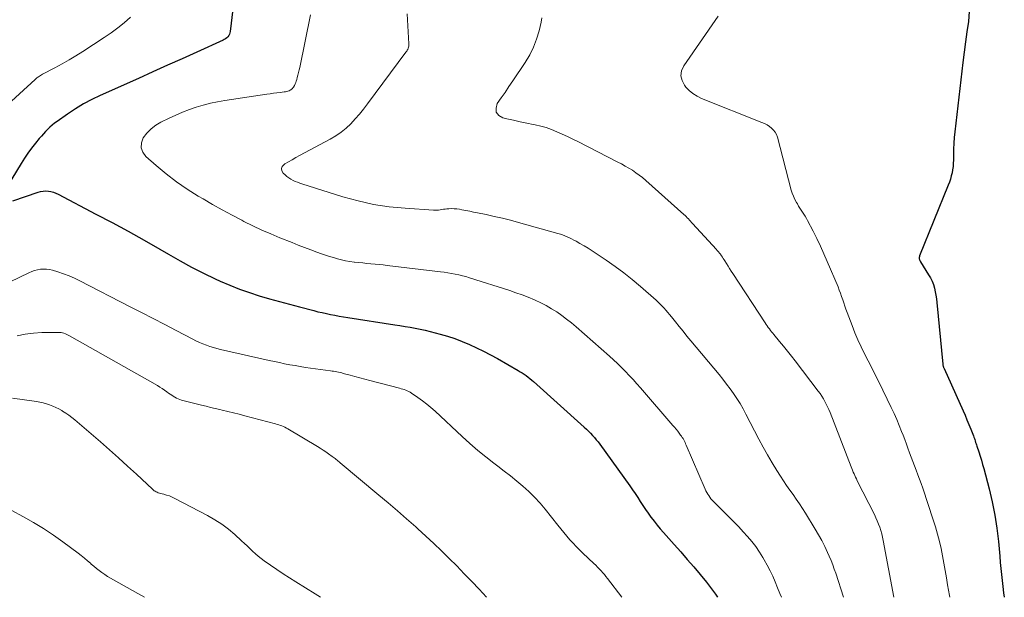
# Model space of a CAD drawing. Units: feet. Extents: x 1960000 to 1965040, y 520000 to 525000.
# Drawn here: x 1961029 to 1961171, y 520000 to 520083 of the extents above; entities that cross this region are included whole.
import ezdxf

# ---------------------------------------------------------------- set-up
doc = ezdxf.new("R2010")
doc.units = ezdxf.units.FT
doc.header["$LTSCALE"] = 100
doc.header["$MEASUREMENT"] = 0
doc.layers.add('CONTOUR INDEX', color=32, linetype='Continuous', lineweight=25)
doc.layers.add('CONTOUR INTERMEDIATE', color=40, linetype='Continuous', lineweight=15)

msp = doc.modelspace()

# ---------------------------------------------------------------- linework, layer by layer
at = {"layer": 'CONTOUR INDEX', "flags": 128}
for points, elevation in [([(1961061.45, 520096.88), (1961059.64, 520081.58), (1961059.59, 520081.37), (1961059.52, 520081.17), (1961059.42, 520080.98), (1961059.29, 520080.81), (1961059.13, 520080.66), (1961058.97, 520080.52), (1961058.78, 520080.4), (1961058.59, 520080.3), (1961054.8, 520078.59), (1961052.7, 520077.64), (1961050.6, 520076.7), (1961048.5, 520075.76), (1961046.4, 520074.81), (1961040.9, 520072.35), (1961039.68, 520071.76), (1961038.48, 520071.12), (1961037.32, 520070.42), (1961036.19, 520069.67), (1961034.69, 520068.62), (1961034.33, 520068.35), (1961033.98, 520068.07), (1961033.65, 520067.77), (1961033.33, 520067.46), (1961033.02, 520067.14), (1961032.72, 520066.81), (1961032.42, 520066.47), (1961032.13, 520066.13), (1961031.57, 520065.45), (1961031.02, 520064.75), (1961030.49, 520064.04), (1961029.99, 520063.31), (1961029.51, 520062.56), (1961026.81, 520058.11)], 940), ([(1961166.1, 520084.47), (1961165.99, 520083.01), (1961165.76, 520081.53), (1961165.55, 520080.06), (1961165.36, 520078.58), (1961165.18, 520077.1), (1961164.02, 520067.12), (1961163.93, 520066.29), (1961163.87, 520065.46), (1961163.83, 520064.62), (1961163.82, 520063.78), (1961163.81, 520063.04), (1961163.8, 520062.58), (1961163.76, 520062.11), (1961163.7, 520061.65), (1961163.62, 520061.19), (1961163.51, 520060.74), (1961163.38, 520060.29), (1961163.23, 520059.85), (1961163.07, 520059.41), (1961158.95, 520049.23), (1961158.91, 520049.13), (1961158.89, 520049.01), (1961158.89, 520048.9), (1961158.9, 520048.79), (1961158.93, 520048.68), (1961158.96, 520048.57), (1961159.01, 520048.46), (1961159.06, 520048.36), (1961160.25, 520046.51), (1961160.51, 520046.05), (1961160.74, 520045.57), (1961160.93, 520045.08), (1961161.08, 520044.58), (1961161.2, 520044.06), (1961161.3, 520043.54), (1961161.38, 520043.01), (1961161.44, 520042.49), (1961162.29, 520033.61), (1961162.3, 520033.53), (1961162.31, 520033.45), (1961162.33, 520033.37), (1961162.36, 520033.3), (1961162.38, 520033.22), (1961162.41, 520033.14), (1961162.44, 520033.07), (1961162.47, 520032.99), (1961165.2, 520026.9), (1961165.49, 520026.24), (1961165.77, 520025.58), (1961166.04, 520024.92), (1961166.31, 520024.25), (1961166.69, 520023.3), (1961166.76, 520023.11), (1961166.83, 520022.92), (1961166.9, 520022.73), (1961166.96, 520022.54), (1961167.02, 520022.34), (1961167.09, 520022.15), (1961167.15, 520021.96), (1961167.21, 520021.77), (1961167.47, 520020.96), (1961167.66, 520020.36), (1961167.84, 520019.77), (1961168.01, 520019.16), (1961168.18, 520018.56), (1961168.95, 520015.64), (1961169.39, 520013.75), (1961169.77, 520011.86), (1961170.06, 520009.95), (1961170.29, 520008.03), (1961170.49, 520005.92), (1961170.57, 520005.04), (1961170.65, 520004.17), (1961170.74, 520003.29), (1961170.82, 520002.42), (1961170.92, 520001.54), (1961171.04, 520000.67), (1961171.15, 520000)], 920), ([(1961028.29, 520057.18), (1961031.95, 520058.41), (1961032.31, 520058.5), (1961032.68, 520058.56), (1961033.05, 520058.58), (1961033.43, 520058.55), (1961033.8, 520058.49), (1961034.16, 520058.4), (1961034.52, 520058.27), (1961034.86, 520058.11), (1961040.29, 520055.26), (1961042.61, 520054.03), (1961044.92, 520052.77), (1961047.21, 520051.49), (1961049.49, 520050.18), (1961050.74, 520049.45), (1961052.4, 520048.51), (1961054.07, 520047.61), (1961055.77, 520046.75), (1961057.48, 520045.93), (1961058.2, 520045.59), (1961059.58, 520044.99), (1961060.97, 520044.43), (1961062.39, 520043.93), (1961063.82, 520043.47), (1961065.27, 520043.04), (1961066.72, 520042.63), (1961068.17, 520042.24), (1961069.63, 520041.86), (1961071.67, 520041.33), (1961072.27, 520041.18), (1961072.88, 520041.04), (1961073.49, 520040.91), (1961074.1, 520040.78), (1961074.72, 520040.67), (1961075.33, 520040.55), (1961075.95, 520040.45), (1961076.57, 520040.35), (1961083.35, 520039.3), (1961084.08, 520039.18), (1961084.81, 520039.06), (1961085.54, 520038.93), (1961086.27, 520038.8), (1961087, 520038.66), (1961087.72, 520038.5), (1961088.44, 520038.33), (1961089.16, 520038.15), (1961089.89, 520037.95), (1961090.95, 520037.64), (1961092.01, 520037.29), (1961093.05, 520036.9), (1961094.08, 520036.47), (1961094.1, 520036.46), (1961095.12, 520035.99), (1961096.14, 520035.49), (1961097.13, 520034.97), (1961098.12, 520034.42), (1961101.13, 520032.7), (1961101.42, 520032.53), (1961101.71, 520032.35), (1961102, 520032.16), (1961102.27, 520031.96), (1961102.55, 520031.75), (1961102.81, 520031.54), (1961103.08, 520031.32), (1961103.33, 520031.1), (1961110.64, 520024.52), (1961110.94, 520024.24), (1961111.24, 520023.95), (1961111.53, 520023.65), (1961111.82, 520023.35), (1961112.1, 520023.04), (1961112.36, 520022.72), (1961112.62, 520022.4), (1961112.87, 520022.07), (1961117.18, 520016.08), (1961117.58, 520015.52), (1961117.96, 520014.96), (1961118.34, 520014.39), (1961118.7, 520013.81), (1961119.07, 520013.24), (1961119.45, 520012.67), (1961119.84, 520012.11), (1961120.23, 520011.56), (1961120.26, 520011.52), (1961120.69, 520010.96), (1961121.13, 520010.41), (1961121.58, 520009.87), (1961122.04, 520009.34), (1961123.59, 520007.62), (1961124.54, 520006.55), (1961125.48, 520005.47), (1961126.41, 520004.38), (1961127.34, 520003.28), (1961128.24, 520002.19), (1961128.69, 520001.62), (1961129.13, 520001.04), (1961129.55, 520000.45), (1961129.85, 520000)], 940)]:
    msp.add_lwpolyline(points, dxfattribs=dict(at, elevation=elevation))
at = {"layer": 'CONTOUR INTERMEDIATE', "flags": 128}
for points, elevation in [([(1961045.25, 520083.64), (1961044.35, 520082.84), (1961043.43, 520082.08), (1961042.47, 520081.37), (1961041.48, 520080.7), (1961038.4, 520078.69), (1961037.41, 520078.07), (1961036.41, 520077.47), (1961035.4, 520076.89), (1961034.37, 520076.33), (1961032.6, 520075.4), (1961032.45, 520075.32), (1961032.31, 520075.24), (1961032.17, 520075.15), (1961032.03, 520075.06), (1961031.89, 520074.97), (1961031.76, 520074.87), (1961031.63, 520074.76), (1961031.51, 520074.65), (1961023.02, 520066.93)], 944), ([(1961071.18, 520083.99), (1961069.65, 520076.4), (1961069.57, 520076.03), (1961069.48, 520075.66), (1961069.39, 520075.3), (1961069.29, 520074.93), (1961069.21, 520074.63), (1961069.14, 520074.42), (1961069.06, 520074.21), (1961068.97, 520074.01), (1961068.87, 520073.81), (1961068.74, 520073.57), (1961068.7, 520073.5), (1961068.65, 520073.43), (1961068.6, 520073.36), (1961068.54, 520073.3), (1961068.48, 520073.24), (1961068.42, 520073.19), (1961068.34, 520073.14), (1961068.27, 520073.11), (1961068.1, 520073.03), (1961067.93, 520072.97), (1961067.77, 520072.92), (1961067.59, 520072.88), (1961067.42, 520072.85), (1961066.81, 520072.78), (1961066.33, 520072.72), (1961065.85, 520072.66), (1961065.37, 520072.59), (1961064.89, 520072.52), (1961058.84, 520071.61), (1961057.8, 520071.43), (1961056.77, 520071.22), (1961055.75, 520070.95), (1961054.74, 520070.66), (1961053.74, 520070.31), (1961052.76, 520069.94), (1961051.79, 520069.53), (1961050.84, 520069.08), (1961049.64, 520068.5), (1961048.9, 520068.05), (1961048.22, 520067.54), (1961047.63, 520066.92), (1961047.11, 520066.22), (1961046.86, 520065.51), (1961046.81, 520064.82), (1961047.05, 520064.17), (1961047.49, 520063.55), (1961048.97, 520062.23), (1961050.41, 520061.03), (1961051.89, 520059.89), (1961053.43, 520058.84), (1961055.02, 520057.84), (1961055.72, 520057.43), (1961057.1, 520056.64), (1961058.49, 520055.86), (1961059.9, 520055.1), (1961061.3, 520054.35), (1961061.61, 520054.2), (1961062.88, 520053.56), (1961064.17, 520052.95), (1961065.47, 520052.38), (1961066.78, 520051.83), (1961068.55, 520051.13), (1961069.44, 520050.78), (1961070.33, 520050.44), (1961071.22, 520050.11), (1961072.12, 520049.77), (1961072.76, 520049.54), (1961073.34, 520049.34), (1961073.92, 520049.14), (1961074.5, 520048.97), (1961075.08, 520048.8), (1961075.67, 520048.65), (1961076.26, 520048.52), (1961076.86, 520048.42), (1961077.47, 520048.33), (1961077.55, 520048.32), (1961078.14, 520048.26), (1961078.73, 520048.2), (1961079.32, 520048.14), (1961079.9, 520048.09), (1961080.49, 520048.04), (1961081.08, 520047.99), (1961081.66, 520047.93), (1961082.25, 520047.86), (1961089.93, 520046.94), (1961090.46, 520046.87), (1961090.98, 520046.79), (1961091.51, 520046.7), (1961092.03, 520046.61), (1961092.55, 520046.5), (1961093.07, 520046.37), (1961093.58, 520046.23), (1961094.09, 520046.08), (1961099.89, 520044.22), (1961100.79, 520043.92), (1961101.69, 520043.6), (1961102.57, 520043.25), (1961103.45, 520042.88), (1961103.58, 520042.82), (1961104.37, 520042.45), (1961105.15, 520042.05), (1961105.91, 520041.61), (1961106.66, 520041.14), (1961107.38, 520040.64), (1961108.09, 520040.12), (1961108.78, 520039.57), (1961109.45, 520039.01), (1961114.25, 520034.77), (1961114.84, 520034.23), (1961115.43, 520033.69), (1961116, 520033.13), (1961116.57, 520032.56), (1961117.12, 520031.98), (1961117.67, 520031.4), (1961118.2, 520030.8), (1961118.73, 520030.2), (1961123.41, 520024.79), (1961123.65, 520024.51), (1961123.88, 520024.23), (1961124.1, 520023.94), (1961124.33, 520023.65), (1961124.51, 520023.4), (1961124.63, 520023.23), (1961124.75, 520023.06), (1961124.86, 520022.88), (1961124.96, 520022.7), (1961125.06, 520022.5), (1961125.15, 520022.31), (1961125.24, 520022.12), (1961125.32, 520021.93), (1961128.04, 520015.61), (1961128.16, 520015.36), (1961128.28, 520015.12), (1961128.42, 520014.89), (1961128.57, 520014.66), (1961128.72, 520014.44), (1961128.89, 520014.22), (1961129.07, 520014.02), (1961129.26, 520013.82), (1961131.57, 520011.5), (1961132.23, 520010.83), (1961132.89, 520010.15), (1961133.53, 520009.46), (1961134.17, 520008.76), (1961134.78, 520008.05), (1961135.36, 520007.31), (1961135.88, 520006.53), (1961136.38, 520005.73), (1961136.56, 520005.41), (1961136.99, 520004.63), (1961137.4, 520003.84), (1961137.78, 520003.03), (1961138.14, 520002.21), (1961138.48, 520001.39), (1961138.82, 520000.56), (1961139.06, 520000)], 936), ([(1961085.11, 520084.11), (1961085.38, 520079.78), (1961085.37, 520079.62), (1961085.36, 520079.46), (1961085.32, 520079.31), (1961085.27, 520079.15), (1961085.21, 520079), (1961085.13, 520078.86), (1961085.05, 520078.72), (1961084.95, 520078.58), (1961079.42, 520071.13), (1961078.85, 520070.39), (1961078.25, 520069.66), (1961077.63, 520068.96), (1961076.99, 520068.27), (1961076.31, 520067.63), (1961075.59, 520067.04), (1961074.83, 520066.51), (1961074.02, 520066.03), (1961069.62, 520063.68), (1961069.09, 520063.39), (1961068.56, 520063.09), (1961068.03, 520062.79), (1961067.51, 520062.49), (1961067.39, 520062.42), (1961067.13, 520062.12), (1961067, 520061.81), (1961067.07, 520061.48), (1961067.26, 520061.14), (1961067.54, 520060.89), (1961067.8, 520060.67), (1961068.08, 520060.46), (1961068.37, 520060.28), (1961068.68, 520060.11), (1961068.99, 520059.97), (1961069.31, 520059.84), (1961069.64, 520059.71), (1961069.97, 520059.6), (1961075.86, 520057.75), (1961078.06, 520057.14), (1961080.29, 520056.65), (1961082.54, 520056.31), (1961084.81, 520056.08), (1961088.9, 520055.82), (1961089.14, 520055.81), (1961089.38, 520055.81), (1961089.63, 520055.83), (1961089.87, 520055.87), (1961090.11, 520055.9), (1961090.35, 520055.94), (1961090.6, 520055.97), (1961090.84, 520055.99), (1961091.12, 520056.02), (1961091.5, 520056.04), (1961091.88, 520056.03), (1961092.26, 520056), (1961092.64, 520055.94), (1961093.01, 520055.87), (1961093.58, 520055.77), (1961094.14, 520055.65), (1961094.7, 520055.54), (1961095.26, 520055.43), (1961096.49, 520055.17), (1961097.67, 520054.91), (1961098.84, 520054.64), (1961100, 520054.35), (1961101.16, 520054.04), (1961106.85, 520052.46), (1961107.19, 520052.36), (1961107.52, 520052.24), (1961107.85, 520052.12), (1961108.18, 520051.98), (1961108.5, 520051.83), (1961108.82, 520051.67), (1961109.14, 520051.51), (1961109.45, 520051.33), (1961110.02, 520051.01), (1961110.61, 520050.67), (1961111.19, 520050.32), (1961111.77, 520049.95), (1961112.34, 520049.58), (1961113.79, 520048.6), (1961115.07, 520047.71), (1961116.32, 520046.79), (1961117.53, 520045.82), (1961118.72, 520044.81), (1961120.99, 520042.82), (1961121.29, 520042.54), (1961121.58, 520042.27), (1961121.86, 520041.98), (1961122.14, 520041.68), (1961122.4, 520041.38), (1961122.67, 520041.07), (1961122.93, 520040.76), (1961123.18, 520040.44), (1961123.76, 520039.71), (1961124.31, 520039.03), (1961124.86, 520038.35), (1961125.41, 520037.67), (1961125.97, 520037), (1961130.05, 520032.1), (1961130.59, 520031.43), (1961131.13, 520030.75), (1961131.64, 520030.06), (1961132.15, 520029.36), (1961132.63, 520028.65), (1961133.09, 520027.92), (1961133.52, 520027.18), (1961133.93, 520026.42), (1961135.8, 520022.81), (1961136.41, 520021.67), (1961137.04, 520020.53), (1961137.7, 520019.41), (1961138.38, 520018.3), (1961138.91, 520017.45), (1961139.34, 520016.78), (1961139.79, 520016.11), (1961140.25, 520015.45), (1961140.72, 520014.8), (1961141.18, 520014.15), (1961141.64, 520013.49), (1961142.08, 520012.82), (1961142.51, 520012.14), (1961143.91, 520009.84), (1961144.4, 520009.02), (1961144.86, 520008.18), (1961145.28, 520007.33), (1961145.69, 520006.46), (1961145.93, 520005.91), (1961146.19, 520005.31), (1961146.43, 520004.7), (1961146.65, 520004.08), (1961146.86, 520003.46), (1961147.96, 520000)], 932), ([(1961104.53, 520083.53), (1961104.41, 520082.93), (1961104.12, 520081.67), (1961103.77, 520080.47), (1961103.33, 520079.31), (1961102.78, 520078.2), (1961102.14, 520077.12), (1961100.34, 520074.45), (1961099.79, 520073.63), (1961099.23, 520072.8), (1961098.67, 520071.99), (1961098.1, 520071.17), (1961097.92, 520070.5), (1961097.96, 520069.92), (1961098.32, 520069.47), (1961098.91, 520069.11), (1961099.5, 520068.98), (1961100.44, 520068.77), (1961101.39, 520068.57), (1961102.34, 520068.37), (1961103.28, 520068.18), (1961103.55, 520068.13), (1961104.36, 520067.94), (1961105.15, 520067.71), (1961105.93, 520067.43), (1961106.7, 520067.12), (1961107.46, 520066.78), (1961108.22, 520066.42), (1961108.97, 520066.06), (1961109.71, 520065.69), (1961115.49, 520062.75), (1961116.02, 520062.47), (1961116.55, 520062.18), (1961117.07, 520061.87), (1961117.58, 520061.56), (1961118.07, 520061.22), (1961118.56, 520060.87), (1961119.03, 520060.5), (1961119.49, 520060.11), (1961124.99, 520055.2), (1961125.16, 520055.05), (1961125.32, 520054.89), (1961125.48, 520054.73), (1961125.64, 520054.56), (1961125.79, 520054.39), (1961125.94, 520054.23), (1961126.1, 520054.06), (1961126.25, 520053.89), (1961129.67, 520050.14), (1961129.75, 520050.04), (1961129.84, 520049.95), (1961129.92, 520049.85), (1961130, 520049.76), (1961130.08, 520049.66), (1961130.16, 520049.56), (1961130.24, 520049.46), (1961130.31, 520049.36), (1961130.42, 520049.21), (1961130.54, 520049.03), (1961130.66, 520048.86), (1961130.78, 520048.67), (1961130.89, 520048.49), (1961131.12, 520048.13), (1961131.35, 520047.76), (1961131.58, 520047.4), (1961131.81, 520047.04), (1961132.05, 520046.67), (1961136.68, 520039.57), (1961136.83, 520039.35), (1961136.98, 520039.13), (1961137.14, 520038.92), (1961137.3, 520038.7), (1961137.46, 520038.49), (1961137.63, 520038.29), (1961137.79, 520038.08), (1961137.96, 520037.87), (1961138.78, 520036.9), (1961139.36, 520036.2), (1961139.92, 520035.5), (1961140.48, 520034.79), (1961141.03, 520034.08), (1961144.34, 520029.73), (1961144.6, 520029.37), (1961144.85, 520029.01), (1961145.08, 520028.63), (1961145.3, 520028.25), (1961145.5, 520027.86), (1961145.7, 520027.46), (1961145.88, 520027.06), (1961146.04, 520026.65), (1961149.07, 520018.83), (1961149.18, 520018.58), (1961149.28, 520018.32), (1961149.39, 520018.06), (1961149.5, 520017.81), (1961149.61, 520017.56), (1961149.73, 520017.31), (1961149.85, 520017.06), (1961149.97, 520016.81), (1961152.44, 520011.92), (1961152.65, 520011.48), (1961152.85, 520011.02), (1961153.03, 520010.57), (1961153.2, 520010.1), (1961153.35, 520009.63), (1961153.48, 520009.16), (1961153.6, 520008.68), (1961153.7, 520008.2), (1961155.25, 520000)], 928), ([(1961129.92, 520083.76), (1961124.96, 520076.62), (1961124.66, 520075.91), (1961124.55, 520075.2), (1961124.72, 520074.51), (1961125.07, 520073.82), (1961125.28, 520073.57), (1961125.76, 520073.06), (1961126.29, 520072.61), (1961126.89, 520072.24), (1961127.52, 520071.93), (1961136.24, 520068.47), (1961136.61, 520068.3), (1961136.97, 520068.11), (1961137.31, 520067.89), (1961137.63, 520067.65), (1961137.92, 520067.37), (1961138.16, 520067.06), (1961138.34, 520066.72), (1961138.47, 520066.34), (1961140.46, 520058.72), (1961140.6, 520058.26), (1961140.77, 520057.81), (1961140.97, 520057.37), (1961141.2, 520056.94), (1961141.34, 520056.71), (1961141.52, 520056.41), (1961141.71, 520056.11), (1961141.9, 520055.82), (1961142.09, 520055.53), (1961142.29, 520055.23), (1961142.47, 520054.94), (1961142.64, 520054.63), (1961142.81, 520054.32), (1961143.6, 520052.79), (1961144.14, 520051.71), (1961144.67, 520050.61), (1961145.17, 520049.51), (1961145.65, 520048.4), (1961147.19, 520044.74), (1961147.38, 520044.29), (1961147.55, 520043.84), (1961147.71, 520043.38), (1961147.87, 520042.91), (1961148.02, 520042.45), (1961148.18, 520041.99), (1961148.34, 520041.53), (1961148.51, 520041.07), (1961149.21, 520039.17), (1961149.62, 520038.13), (1961150.06, 520037.1), (1961150.53, 520036.09), (1961151.03, 520035.09), (1961151.55, 520034.09), (1961152.06, 520033.09), (1961152.56, 520032.09), (1961153.05, 520031.08), (1961154.85, 520027.38), (1961155.26, 520026.52), (1961155.65, 520025.65), (1961156.01, 520024.77), (1961156.36, 520023.89), (1961156.56, 520023.36), (1961156.8, 520022.73), (1961157.04, 520022.1), (1961157.27, 520021.48), (1961157.5, 520020.85), (1961157.74, 520020.22), (1961157.97, 520019.59), (1961158.21, 520018.97), (1961158.46, 520018.35), (1961158.47, 520018.32), (1961158.71, 520017.68), (1961158.95, 520017.04), (1961159.17, 520016.4), (1961159.4, 520015.76), (1961160.92, 520011.16), (1961161.24, 520010.14), (1961161.54, 520009.11), (1961161.8, 520008.07), (1961162.03, 520007.03), (1961162.24, 520005.98), (1961162.45, 520004.93), (1961162.63, 520003.88), (1961162.81, 520002.82), (1961162.98, 520001.81), (1961163.24, 520000.25), (1961163.29, 520000)], 924), ([(1961022.42, 520042.85), (1961030.64, 520046.79), (1961031.04, 520046.96), (1961031.45, 520047.1), (1961031.87, 520047.21), (1961032.3, 520047.29), (1961032.74, 520047.32), (1961033.17, 520047.32), (1961033.59, 520047.25), (1961034.01, 520047.15), (1961034.81, 520046.91), (1961035.62, 520046.63), (1961036.42, 520046.33), (1961037.21, 520045.99), (1961037.98, 520045.62), (1961045.21, 520041.9), (1961046.87, 520041.04), (1961048.54, 520040.18), (1961050.2, 520039.32), (1961051.86, 520038.45), (1961054.22, 520037.22), (1961054.7, 520036.98), (1961055.19, 520036.75), (1961055.69, 520036.55), (1961056.19, 520036.36), (1961056.7, 520036.18), (1961057.21, 520036.02), (1961057.72, 520035.88), (1961058.25, 520035.75), (1961065.25, 520034.16), (1961065.99, 520033.99), (1961066.73, 520033.83), (1961067.47, 520033.68), (1961068.22, 520033.54), (1961068.97, 520033.4), (1961069.71, 520033.27), (1961070.46, 520033.15), (1961071.21, 520033.04), (1961074.07, 520032.65), (1961074.3, 520032.61), (1961074.53, 520032.58), (1961074.77, 520032.54), (1961075, 520032.49), (1961075.23, 520032.45), (1961075.46, 520032.4), (1961075.69, 520032.34), (1961075.92, 520032.29), (1961076.89, 520032.03), (1961077.6, 520031.85), (1961078.31, 520031.66), (1961079.02, 520031.47), (1961079.73, 520031.28), (1961084.03, 520030.14), (1961084.25, 520030.08), (1961084.48, 520030.01), (1961084.7, 520029.94), (1961084.92, 520029.86), (1961085.14, 520029.77), (1961085.35, 520029.67), (1961085.55, 520029.56), (1961085.75, 520029.43), (1961086.67, 520028.81), (1961087.32, 520028.35), (1961087.95, 520027.87), (1961088.55, 520027.36), (1961089.14, 520026.83), (1961093.04, 520023.18), (1961094.15, 520022.17), (1961095.28, 520021.19), (1961096.44, 520020.24), (1961097.62, 520019.32), (1961098.16, 520018.92), (1961099.09, 520018.21), (1961100, 520017.5), (1961100.9, 520016.76), (1961101.79, 520016.02), (1961102.65, 520015.24), (1961103.48, 520014.43), (1961104.26, 520013.57), (1961105.01, 520012.69), (1961106.84, 520010.39), (1961107.26, 520009.86), (1961107.69, 520009.34), (1961108.13, 520008.82), (1961108.57, 520008.31), (1961109.03, 520007.81), (1961109.49, 520007.32), (1961109.97, 520006.84), (1961110.45, 520006.37), (1961112.03, 520004.87), (1961112.3, 520004.62), (1961112.55, 520004.36), (1961112.8, 520004.09), (1961113.05, 520003.82), (1961113.29, 520003.55), (1961113.53, 520003.27), (1961113.76, 520002.99), (1961113.99, 520002.7), (1961116.07, 520000)], 944), ([(1961028.92, 520037.68), (1961030.1, 520037.95), (1961031.3, 520038.1), (1961032.51, 520038.17), (1961034.84, 520038.19), (1961035.06, 520038.18), (1961035.27, 520038.16), (1961035.48, 520038.12), (1961035.68, 520038.06), (1961035.88, 520037.98), (1961036.08, 520037.9), (1961036.27, 520037.81), (1961036.46, 520037.71), (1961049.13, 520030.53), (1961049.49, 520030.32), (1961049.84, 520030.1), (1961050.18, 520029.87), (1961050.52, 520029.63), (1961050.76, 520029.45), (1961050.98, 520029.3), (1961051.2, 520029.15), (1961051.42, 520029), (1961051.65, 520028.86), (1961051.88, 520028.73), (1961052.12, 520028.61), (1961052.37, 520028.52), (1961052.63, 520028.44), (1961055.49, 520027.7), (1961056.15, 520027.54), (1961056.8, 520027.37), (1961057.46, 520027.22), (1961058.12, 520027.07), (1961058.45, 520026.99), (1961059.28, 520026.8), (1961060.1, 520026.6), (1961060.92, 520026.4), (1961061.74, 520026.18), (1961066.17, 520025), (1961066.4, 520024.93), (1961066.63, 520024.86), (1961066.86, 520024.78), (1961067.08, 520024.7), (1961067.31, 520024.61), (1961067.52, 520024.51), (1961067.74, 520024.4), (1961067.95, 520024.28), (1961072.19, 520021.75), (1961072.6, 520021.49), (1961073.01, 520021.23), (1961073.41, 520020.96), (1961073.81, 520020.68), (1961074.3, 520020.32), (1961074.45, 520020.21), (1961074.6, 520020.1), (1961074.74, 520019.99), (1961074.88, 520019.87), (1961075.03, 520019.76), (1961075.17, 520019.64), (1961075.31, 520019.52), (1961075.45, 520019.41), (1961081.03, 520014.74), (1961082.37, 520013.61), (1961083.71, 520012.46), (1961085.03, 520011.31), (1961086.35, 520010.14), (1961086.66, 520009.87), (1961087.81, 520008.82), (1961088.95, 520007.77), (1961090.06, 520006.7), (1961091.17, 520005.62), (1961092.27, 520004.52), (1961093.35, 520003.41), (1961094.42, 520002.29), (1961095.48, 520001.16), (1961096.57, 520000)], 948), ([(1961028.28, 520028.7), (1961031.7, 520028.21), (1961032.18, 520028.12), (1961032.67, 520028.02), (1961033.14, 520027.89), (1961033.61, 520027.75), (1961034.07, 520027.57), (1961034.52, 520027.38), (1961034.96, 520027.15), (1961035.39, 520026.91), (1961035.48, 520026.85), (1961035.94, 520026.56), (1961036.38, 520026.25), (1961036.82, 520025.92), (1961037.24, 520025.57), (1961040.92, 520022.41), (1961042.24, 520021.26), (1961043.55, 520020.1), (1961044.84, 520018.93), (1961046.13, 520017.74), (1961048.44, 520015.57), (1961048.56, 520015.47), (1961048.69, 520015.37), (1961048.83, 520015.28), (1961048.97, 520015.2), (1961049.11, 520015.14), (1961049.26, 520015.07), (1961049.42, 520015.02), (1961049.57, 520014.98), (1961050.07, 520014.86), (1961050.47, 520014.74), (1961050.87, 520014.61), (1961051.25, 520014.45), (1961051.63, 520014.27), (1961056.36, 520011.79), (1961057.41, 520011.19), (1961058.41, 520010.54), (1961059.37, 520009.81), (1961060.29, 520009.04), (1961061.27, 520008.14), (1961061.67, 520007.77), (1961062.07, 520007.4), (1961062.46, 520007.03), (1961062.85, 520006.65), (1961063.25, 520006.28), (1961063.65, 520005.93), (1961064.08, 520005.59), (1961064.52, 520005.27), (1961065.43, 520004.63), (1961066.34, 520004.01), (1961067.25, 520003.4), (1961068.17, 520002.8), (1961069.1, 520002.22), (1961071.86, 520000.5), (1961072.65, 520000)], 952), ([(1961026.24, 520013.52), (1961029.83, 520011.61), (1961031.3, 520010.78), (1961032.74, 520009.91), (1961034.15, 520008.97), (1961035.52, 520008), (1961037.72, 520006.36), (1961038.18, 520006.01), (1961038.62, 520005.65), (1961039.06, 520005.28), (1961039.48, 520004.9), (1961039.6, 520004.8), (1961039.97, 520004.47), (1961040.35, 520004.15), (1961040.74, 520003.85), (1961041.14, 520003.57), (1961041.55, 520003.29), (1961041.96, 520003.02), (1961042.39, 520002.77), (1961042.81, 520002.52), (1961046.31, 520000.55), (1961047.27, 520000)], 956)]:
    msp.add_lwpolyline(points, dxfattribs=dict(at, elevation=elevation))

doc.saveas('drawing.dxf')
